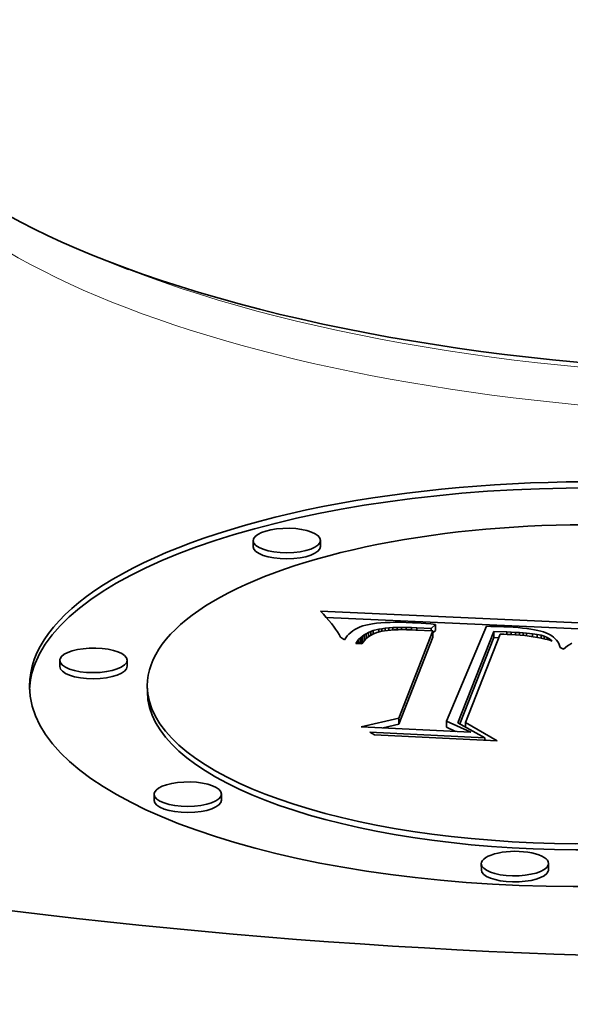
# Model space of a CAD drawing. Extents: x 0 to 10.8, y 0 to 8.3.
# Drawn here: x 8.2 to 8.4, y 3.5 to 3.8 of the extents above; entities that cross this region are included whole.
import ezdxf

# ---------------------------------------------------------------- set-up
doc = ezdxf.new("R2010")
doc.units = 0
doc.header["$MEASUREMENT"] = 0
doc.layers.get('0').update_dxf_attribs({"lineweight": 13})

msp = doc.modelspace()

# ---------------------------------------------------------------- linework, layer by layer
at = {"color": 7, "lineweight": 35, "ltscale": 0.000170877}
msp.add_line((8.23779, 3.7144), (8.23142, 3.71689), dxfattribs=at)
at = {"color": 7, "lineweight": 35, "ltscale": 4.4747e-05}
for p, q in [((8.27447, 3.63278), (8.27446, 3.63457)), ((8.29428, 3.63286), (8.29427, 3.63465)), ((8.32729, 3.608), (8.32729, 3.60621)), ((8.32804, 3.60993), (8.32805, 3.60814)), ((8.34517, 3.60786), (8.34518, 3.60607)), ((8.30596, 3.60592), (8.30596, 3.60413)), ((8.30649, 3.60638), (8.30649, 3.60459)), ((8.30706, 3.6068), (8.30707, 3.60501)), ((8.21755, 3.59751), (8.21754, 3.5993)), ((8.23735, 3.59759), (8.23735, 3.59938)), ((8.24332, 3.59003), (8.24331, 3.59182)), ((8.31726, 3.58232), (8.31727, 3.58053)), ((8.33125, 3.58143), (8.33126, 3.57964)), ((8.24533, 3.55813), (8.24532, 3.55992)), ((8.26513, 3.55821), (8.26513, 3.56)), ((8.34154, 3.5377), (8.34153, 3.53949)), ((8.36134, 3.53778), (8.36133, 3.53957))]:
    msp.add_line(p, q, dxfattribs=at)
at = {"color": 7, "lineweight": 35, "ltscale": 3.23929e-05}
msp.add_line((8.2951, 3.6129), (8.2942, 3.61384), dxfattribs=at)
at = {"color": 7, "lineweight": 35, "ltscale": 0.002122}
msp.add_line((8.2942, 3.61384), (8.37899, 3.60998), dxfattribs=at)
at = {"color": 7, "lineweight": 35, "ltscale": 3.10075e-05}
msp.add_line((8.29594, 3.61199), (8.2951, 3.6129), dxfattribs=at)
at = {"color": 7, "lineweight": 35, "ltscale": 2.96546e-05}
msp.add_line((8.29672, 3.61109), (8.29594, 3.61199), dxfattribs=at)
at = {"color": 7, "lineweight": 35, "ltscale": 0.001993}
msp.add_line((8.29595, 3.61197), (8.37561, 3.60835), dxfattribs=at)
at = {"color": 7, "lineweight": 35, "ltscale": 2.83065e-05}
msp.add_line((8.29743, 3.61022), (8.29672, 3.61109), dxfattribs=at)
at = {"color": 7, "lineweight": 35, "ltscale": 3.31197e-05}
msp.add_line((8.31327, 3.61046), (8.31195, 3.61037), dxfattribs=at)
at = {"color": 7, "lineweight": 35, "ltscale": 3.53537e-05}
msp.add_line((8.31468, 3.61052), (8.31327, 3.61046), dxfattribs=at)
at = {"color": 7, "lineweight": 35, "ltscale": 3.76426e-05}
msp.add_line((8.31619, 3.61054), (8.31468, 3.61052), dxfattribs=at)
at = {"color": 7, "lineweight": 35, "ltscale": 3.98763e-05}
msp.add_line((8.31778, 3.61053), (8.31619, 3.61054), dxfattribs=at)
at = {"color": 7, "lineweight": 35, "ltscale": 4.21924e-05}
msp.add_line((8.31947, 3.61049), (8.31778, 3.61053), dxfattribs=at)
at = {"color": 7, "lineweight": 35, "ltscale": 4.44794e-05}
msp.add_line((8.32125, 3.61042), (8.31947, 3.61049), dxfattribs=at)
at = {"color": 7, "lineweight": 35, "ltscale": 3.28519e-05}
msp.add_line((8.32256, 3.61035), (8.32125, 3.61042), dxfattribs=at)
at = {"color": 7, "lineweight": 35, "ltscale": 2.69792e-05}
msp.add_line((8.29809, 3.60936), (8.29743, 3.61022), dxfattribs=at)
at = {"color": 7, "lineweight": 35, "ltscale": 2.56862e-05}
msp.add_line((8.29869, 3.60853), (8.29809, 3.60936), dxfattribs=at)
at = {"color": 7, "lineweight": 35, "ltscale": 2.44276e-05}
msp.add_line((8.29923, 3.60771), (8.29869, 3.60853), dxfattribs=at)
at = {"color": 7, "lineweight": 35, "ltscale": 2.32226e-05}
msp.add_line((8.29971, 3.60691), (8.29923, 3.60771), dxfattribs=at)
at = {"color": 7, "lineweight": 35, "ltscale": 1.83257e-05}
msp.add_line((8.30314, 3.60758), (8.3026, 3.60708), dxfattribs=at)
at = {"color": 7, "lineweight": 35, "ltscale": 1.87702e-05}
msp.add_line((8.30373, 3.60803), (8.30314, 3.60758), dxfattribs=at)
at = {"color": 7, "lineweight": 35, "ltscale": 1.93476e-05}
msp.add_line((8.30438, 3.60845), (8.30373, 3.60803), dxfattribs=at)
at = {"color": 7, "lineweight": 35, "ltscale": 2.00767e-05}
msp.add_line((8.30509, 3.60882), (8.30438, 3.60845), dxfattribs=at)
at = {"color": 7, "lineweight": 35, "ltscale": 2.09287e-05}
msp.add_line((8.30586, 3.60916), (8.30509, 3.60882), dxfattribs=at)
at = {"color": 7, "lineweight": 35, "ltscale": 2.19046e-05}
msp.add_line((8.30669, 3.60945), (8.30586, 3.60916), dxfattribs=at)
at = {"color": 7, "lineweight": 35, "ltscale": 2.29527e-05}
msp.add_line((8.30757, 3.6097), (8.30669, 3.60945), dxfattribs=at)
at = {"color": 7, "lineweight": 35, "ltscale": 2.4531e-05}
msp.add_line((8.30853, 3.60992), (8.30757, 3.6097), dxfattribs=at)
at = {"color": 7, "lineweight": 35, "ltscale": 1.83994e-05}
msp.add_line((8.30767, 3.60718), (8.30832, 3.60752), dxfattribs=at)
at = {"color": 7, "lineweight": 35, "ltscale": 1.88792e-05}
msp.add_line((8.30832, 3.60752), (8.30902, 3.60783), dxfattribs=at)
at = {"color": 7, "lineweight": 35, "ltscale": 3.14028e-05}
msp.add_line((8.30832, 3.60752), (8.30833, 3.60627), dxfattribs=at)
at = {"color": 7, "lineweight": 35, "ltscale": 2.66129e-05}
msp.add_line((8.30958, 3.6101), (8.30853, 3.60992), dxfattribs=at)
at = {"color": 7, "lineweight": 35, "ltscale": 1.94339e-05}
msp.add_line((8.30902, 3.60783), (8.30975, 3.60809), dxfattribs=at)
at = {"color": 7, "lineweight": 35, "ltscale": 2.81728e-05}
msp.add_line((8.30902, 3.60783), (8.30902, 3.6067), dxfattribs=at)
at = {"color": 7, "lineweight": 35, "ltscale": 2.87525e-05}
msp.add_line((8.31072, 3.61025), (8.30958, 3.6101), dxfattribs=at)
at = {"color": 7, "lineweight": 35, "ltscale": 3.3428e-05}
msp.add_line((8.31084, 3.60753), (8.3096, 3.60703), dxfattribs=at)
at = {"color": 7, "lineweight": 35, "ltscale": 4.14628e-05}
msp.add_line((8.30975, 3.60809), (8.31135, 3.6085), dxfattribs=at)
at = {"color": 7, "lineweight": 35, "ltscale": 2.48443e-05}
msp.add_line((8.30975, 3.60809), (8.30975, 3.60709), dxfattribs=at)
at = {"color": 7, "lineweight": 35, "ltscale": 3.09051e-05}
msp.add_line((8.31195, 3.61037), (8.31072, 3.61025), dxfattribs=at)
at = {"color": 7, "lineweight": 35, "ltscale": 3.64521e-05}
msp.add_line((8.31225, 3.60789), (8.31084, 3.60753), dxfattribs=at)
at = {"color": 7, "lineweight": 35, "ltscale": 2.32223e-05}
msp.add_line((8.31135, 3.6085), (8.31227, 3.60866), dxfattribs=at)
at = {"color": 7, "lineweight": 35, "ltscale": 2.0993e-05}
msp.add_line((8.31135, 3.6085), (8.31136, 3.60766), dxfattribs=at)
at = {"color": 7, "lineweight": 35, "ltscale": 4.29183e-05}
msp.add_line((8.31395, 3.60815), (8.31225, 3.60789), dxfattribs=at)
at = {"color": 7, "lineweight": 35, "ltscale": 2.51691e-05}
msp.add_line((8.31227, 3.60866), (8.31327, 3.60879), dxfattribs=at)
at = {"color": 7, "lineweight": 35, "ltscale": 1.91966e-05}
msp.add_line((8.31227, 3.60866), (8.31227, 3.60789), dxfattribs=at)
at = {"color": 7, "lineweight": 35, "ltscale": 2.70957e-05}
msp.add_line((8.31327, 3.60879), (8.31434, 3.6089), dxfattribs=at)
at = {"color": 7, "lineweight": 35, "ltscale": 1.87249e-05}
msp.add_line((8.31327, 3.60879), (8.31327, 3.60805), dxfattribs=at)
at = {"color": 7, "lineweight": 35, "ltscale": 2.41509e-05}
msp.add_line((8.31491, 3.60824), (8.31395, 3.60815), dxfattribs=at)
at = {"color": 7, "lineweight": 35, "ltscale": 2.90808e-05}
msp.add_line((8.31434, 3.6089), (8.31551, 3.60898), dxfattribs=at)
at = {"color": 7, "lineweight": 35, "ltscale": 1.78094e-05}
msp.add_line((8.31434, 3.6089), (8.31435, 3.60819), dxfattribs=at)
at = {"color": 7, "lineweight": 35, "ltscale": 2.60252e-05}
msp.add_line((8.31595, 3.60831), (8.31491, 3.60824), dxfattribs=at)
at = {"color": 7, "lineweight": 35, "ltscale": 3.11144e-05}
msp.add_line((8.31551, 3.60898), (8.31675, 3.60902), dxfattribs=at)
at = {"color": 7, "lineweight": 35, "ltscale": 1.74321e-05}
msp.add_line((8.31551, 3.60898), (8.31551, 3.60828), dxfattribs=at)
at = {"color": 7, "lineweight": 35, "ltscale": 2.7872e-05}
msp.add_line((8.31706, 3.60835), (8.31595, 3.60831), dxfattribs=at)
at = {"color": 7, "lineweight": 35, "ltscale": 3.31397e-05}
msp.add_line((8.31675, 3.60902), (8.31807, 3.60904), dxfattribs=at)
at = {"color": 7, "lineweight": 35, "ltscale": 1.71896e-05}
msp.add_line((8.31675, 3.60902), (8.31675, 3.60834), dxfattribs=at)
at = {"color": 7, "lineweight": 35, "ltscale": 2.97605e-05}
msp.add_line((8.31825, 3.60837), (8.31706, 3.60835), dxfattribs=at)
at = {"color": 7, "lineweight": 35, "ltscale": 0.000689082}
for p, q in [((8.31726, 3.58232), (8.32729, 3.608)), ((8.31727, 3.58053), (8.32729, 3.60621))]:
    msp.add_line(p, q, dxfattribs=at)
at = {"color": 7, "lineweight": 35, "ltscale": 3.51606e-05}
msp.add_line((8.31807, 3.60904), (8.31948, 3.60904), dxfattribs=at)
at = {"color": 7, "lineweight": 35, "ltscale": 1.70432e-05}
msp.add_line((8.31807, 3.60904), (8.31808, 3.60836), dxfattribs=at)
at = {"color": 7, "lineweight": 35, "ltscale": 3.16598e-05}
msp.add_line((8.31952, 3.60836), (8.31825, 3.60837), dxfattribs=at)
at = {"color": 7, "lineweight": 35, "ltscale": 3.72407e-05}
msp.add_line((8.31948, 3.60904), (8.32097, 3.609), dxfattribs=at)
at = {"color": 7, "lineweight": 35, "ltscale": 1.69877e-05}
msp.add_line((8.31948, 3.60904), (8.31948, 3.60836), dxfattribs=at)
at = {"color": 7, "lineweight": 35, "ltscale": 3.35711e-05}
msp.add_line((8.32086, 3.60832), (8.31952, 3.60836), dxfattribs=at)
at = {"color": 7, "lineweight": 35, "ltscale": 3.54743e-05}
msp.add_line((8.32228, 3.60827), (8.32086, 3.60832), dxfattribs=at)
at = {"color": 7, "lineweight": 35, "ltscale": 3.92867e-05}
msp.add_line((8.32097, 3.609), (8.32254, 3.60894), dxfattribs=at)
at = {"color": 7, "lineweight": 35, "ltscale": 1.70391e-05}
msp.add_line((8.32097, 3.609), (8.32097, 3.60832), dxfattribs=at)
at = {"color": 7, "lineweight": 35, "ltscale": 0.000125381}
msp.add_line((8.32729, 3.608), (8.32228, 3.60827), dxfattribs=at)
at = {"color": 7, "lineweight": 35, "ltscale": 0.000105927}
msp.add_line((8.32254, 3.60894), (8.32677, 3.6087), dxfattribs=at)
at = {"color": 7, "lineweight": 35, "ltscale": 1.71232e-05}
msp.add_line((8.32254, 3.60894), (8.32254, 3.60825), dxfattribs=at)
at = {"color": 7, "lineweight": 35, "ltscale": 3.34595e-05}
msp.add_line((8.32389, 3.61027), (8.32256, 3.61035), dxfattribs=at)
at = {"color": 7, "lineweight": 35, "ltscale": 3.407e-05}
msp.add_line((8.32525, 3.61017), (8.32389, 3.61027), dxfattribs=at)
at = {"color": 7, "lineweight": 35, "ltscale": 3.4686e-05}
msp.add_line((8.32664, 3.61006), (8.32525, 3.61017), dxfattribs=at)
at = {"color": 7, "lineweight": 35, "ltscale": 3.52772e-05}
msp.add_line((8.32804, 3.60993), (8.32664, 3.61006), dxfattribs=at)
at = {"color": 7, "lineweight": 35, "ltscale": 4.41589e-05}
msp.add_line((8.32677, 3.6087), (8.32804, 3.60993), dxfattribs=at)
at = {"color": 7, "lineweight": 35, "ltscale": 1.7029e-05}
msp.add_line((8.32677, 3.6087), (8.32677, 3.60802), dxfattribs=at)
at = {"color": 7, "lineweight": 35, "ltscale": 2.64141e-05}
msp.add_line((8.32729, 3.60741), (8.32805, 3.60814), dxfattribs=at)
at = {"color": 7, "lineweight": 35, "ltscale": 0.000757742}
msp.add_line((8.34302, 3.60936), (8.33125, 3.58143), dxfattribs=at)
at = {"color": 7, "lineweight": 35, "ltscale": 0.000721642}
msp.add_line((8.33467, 3.58097), (8.34517, 3.60786), dxfattribs=at)
at = {"color": 7, "lineweight": 35, "ltscale": 3.218e-05}
msp.add_line((8.3443, 3.60934), (8.34302, 3.60936), dxfattribs=at)
at = {"color": 7, "lineweight": 35, "ltscale": 3.21043e-05}
msp.add_line((8.34559, 3.6093), (8.3443, 3.60934), dxfattribs=at)
at = {"color": 7, "lineweight": 35, "ltscale": 9.57673e-05}
msp.add_line((8.34517, 3.60786), (8.349, 3.6077), dxfattribs=at)
at = {"color": 7, "lineweight": 35, "ltscale": 3.20267e-05}
msp.add_line((8.34687, 3.60926), (8.34559, 3.6093), dxfattribs=at)
at = {"color": 7, "lineweight": 35, "ltscale": 3.19569e-05}
msp.add_line((8.34815, 3.60921), (8.34687, 3.60926), dxfattribs=at)
at = {"color": 7, "lineweight": 35, "ltscale": 3.18852e-05}
msp.add_line((8.34942, 3.60916), (8.34815, 3.60921), dxfattribs=at)
at = {"color": 7, "lineweight": 35, "ltscale": 3.32841e-05}
msp.add_line((8.349, 3.6077), (8.35033, 3.60764), dxfattribs=at)
at = {"color": 7, "lineweight": 35, "ltscale": 1.80126e-05}
msp.add_line((8.349, 3.6077), (8.349, 3.60698), dxfattribs=at)
at = {"color": 7, "lineweight": 35, "ltscale": 3.78123e-05}
msp.add_line((8.35093, 3.60907), (8.34942, 3.60916), dxfattribs=at)
at = {"color": 7, "lineweight": 35, "ltscale": 3.12338e-05}
msp.add_line((8.35033, 3.60764), (8.35157, 3.60756), dxfattribs=at)
at = {"color": 7, "lineweight": 35, "ltscale": 1.7688e-05}
msp.add_line((8.35033, 3.60764), (8.35033, 3.60693), dxfattribs=at)
at = {"color": 7, "lineweight": 35, "ltscale": 3.56389e-05}
msp.add_line((8.35235, 3.60897), (8.35093, 3.60907), dxfattribs=at)
at = {"color": 7, "lineweight": 35, "ltscale": 2.91545e-05}
msp.add_line((8.35157, 3.60756), (8.35274, 3.60749), dxfattribs=at)
at = {"color": 7, "lineweight": 35, "ltscale": 1.76759e-05}
msp.add_line((8.35157, 3.60756), (8.35158, 3.60686), dxfattribs=at)
at = {"color": 7, "lineweight": 35, "ltscale": 3.34823e-05}
msp.add_line((8.35369, 3.60884), (8.35235, 3.60897), dxfattribs=at)
at = {"color": 7, "lineweight": 35, "ltscale": 3.13092e-05}
msp.add_line((8.35493, 3.6087), (8.35369, 3.60884), dxfattribs=at)
at = {"color": 7, "lineweight": 35, "ltscale": 2.91774e-05}
msp.add_line((8.35609, 3.60854), (8.35493, 3.6087), dxfattribs=at)
at = {"color": 7, "lineweight": 35, "ltscale": 2.70439e-05}
msp.add_line((8.35715, 3.60836), (8.35609, 3.60854), dxfattribs=at)
at = {"color": 7, "lineweight": 35, "ltscale": 2.49602e-05}
msp.add_line((8.35813, 3.60817), (8.35715, 3.60836), dxfattribs=at)
at = {"color": 7, "lineweight": 35, "ltscale": 2.28834e-05}
msp.add_line((8.35902, 3.60795), (8.35813, 3.60817), dxfattribs=at)
at = {"color": 7, "lineweight": 35, "ltscale": 2.08744e-05}
msp.add_line((8.35982, 3.60771), (8.35902, 3.60795), dxfattribs=at)
at = {"color": 7, "lineweight": 35, "ltscale": 1.88971e-05}
msp.add_line((8.36053, 3.60746), (8.35982, 3.60771), dxfattribs=at)
at = {"color": 7, "lineweight": 35, "ltscale": 2.20368e-05}
msp.add_line((8.30012, 3.60614), (8.29971, 3.60691), dxfattribs=at)
at = {"color": 7, "lineweight": 35, "ltscale": 3.61682e-05}
msp.add_line((8.30133, 3.60534), (8.30012, 3.60614), dxfattribs=at)
at = {"color": 7, "lineweight": 35, "ltscale": 1.79968e-05}
msp.add_line((8.30169, 3.60596), (8.30133, 3.60534), dxfattribs=at)
at = {"color": 7, "lineweight": 35, "ltscale": 1.79416e-05}
msp.add_line((8.30212, 3.60654), (8.30169, 3.60596), dxfattribs=at)
at = {"color": 7, "lineweight": 35, "ltscale": 1.80365e-05}
msp.add_line((8.3026, 3.60708), (8.30212, 3.60654), dxfattribs=at)
at = {"color": 7, "lineweight": 35, "ltscale": 1.77148e-05}
msp.add_line((8.3046, 3.60431), (8.30501, 3.60489), dxfattribs=at)
at = {"color": 7, "lineweight": 35, "ltscale": 1.75345e-05}
msp.add_line((8.30501, 3.60489), (8.30546, 3.60543), dxfattribs=at)
at = {"color": 7, "lineweight": 35, "ltscale": 1.49179e-05}
msp.add_line((8.30501, 3.60489), (8.30502, 3.60429), dxfattribs=at)
at = {"color": 7, "lineweight": 35, "ltscale": 1.75011e-05}
msp.add_line((8.30546, 3.60543), (8.30596, 3.60592), dxfattribs=at)
at = {"color": 7, "lineweight": 35, "ltscale": 2.89056e-05}
msp.add_line((8.30546, 3.60543), (8.30547, 3.60427), dxfattribs=at)
at = {"color": 7, "lineweight": 35, "ltscale": 1.75577e-05}
msp.add_line((8.30596, 3.60592), (8.30649, 3.60638), dxfattribs=at)
at = {"color": 7, "lineweight": 35, "ltscale": 1.35113e-05}
msp.add_line((8.30609, 3.60424), (8.30649, 3.60459), dxfattribs=at)
at = {"color": 7, "lineweight": 35, "ltscale": 1.5165e-05}
msp.add_line((8.30678, 3.60473), (8.30644, 3.60422), dxfattribs=at)
at = {"color": 7, "lineweight": 35, "ltscale": 1.7724e-05}
msp.add_line((8.30649, 3.60638), (8.30706, 3.6068), dxfattribs=at)
at = {"color": 7, "lineweight": 35, "ltscale": 1.31809e-05}
msp.add_line((8.30649, 3.60459), (8.30692, 3.60491), dxfattribs=at)
at = {"color": 7, "lineweight": 35, "ltscale": 1.50283e-05}
msp.add_line((8.30715, 3.6052), (8.30678, 3.60473), dxfattribs=at)
at = {"color": 7, "lineweight": 35, "ltscale": 1.80094e-05}
msp.add_line((8.30706, 3.6068), (8.30767, 3.60718), dxfattribs=at)
at = {"color": 7, "lineweight": 35, "ltscale": 1.49984e-05}
msp.add_line((8.30756, 3.60563), (8.30715, 3.6052), dxfattribs=at)
at = {"color": 7, "lineweight": 35, "ltscale": 1.50936e-05}
msp.add_line((8.30802, 3.60603), (8.30756, 3.60563), dxfattribs=at)
at = {"color": 7, "lineweight": 35, "ltscale": 3.62912e-05}
msp.add_line((8.30767, 3.60718), (8.30768, 3.60573), dxfattribs=at)
at = {"color": 7, "lineweight": 35, "ltscale": 1.52867e-05}
msp.add_line((8.3085, 3.6064), (8.30802, 3.60603), dxfattribs=at)
at = {"color": 7, "lineweight": 35, "ltscale": 3.15134e-05}
msp.add_line((8.3096, 3.60703), (8.3085, 3.6064), dxfattribs=at)
at = {"color": 7, "lineweight": 35, "ltscale": 0.000682258}
msp.add_line((8.33525, 3.58065), (8.34518, 3.60607), dxfattribs=at)
at = {"color": 7, "lineweight": 35, "ltscale": 0.000696976}
msp.add_line((8.34707, 3.60702), (8.33687, 3.58108), dxfattribs=at)
at = {"color": 7, "lineweight": 35, "ltscale": 3.74984e-05}
msp.add_line((8.34518, 3.60607), (8.34668, 3.60601), dxfattribs=at)
at = {"color": 7, "lineweight": 35, "ltscale": 2.63198e-05}
msp.add_line((8.34813, 3.60701), (8.34707, 3.60702), dxfattribs=at)
at = {"color": 7, "lineweight": 35, "ltscale": 2.55534e-05}
msp.add_line((8.34915, 3.60698), (8.34813, 3.60701), dxfattribs=at)
at = {"color": 7, "lineweight": 35, "ltscale": 2.47946e-05}
msp.add_line((8.35014, 3.60694), (8.34915, 3.60698), dxfattribs=at)
at = {"color": 7, "lineweight": 35, "ltscale": 3.5862e-05}
msp.add_line((8.35157, 3.60686), (8.35014, 3.60694), dxfattribs=at)
at = {"color": 7, "lineweight": 35, "ltscale": 3.47684e-05}
msp.add_line((8.35296, 3.60675), (8.35157, 3.60686), dxfattribs=at)
at = {"color": 7, "lineweight": 35, "ltscale": 2.70802e-05}
msp.add_line((8.35274, 3.60749), (8.35382, 3.6074), dxfattribs=at)
at = {"color": 7, "lineweight": 35, "ltscale": 1.79994e-05}
msp.add_line((8.35274, 3.60749), (8.35274, 3.60677), dxfattribs=at)
at = {"color": 7, "lineweight": 35, "ltscale": 3.36204e-05}
msp.add_line((8.3543, 3.60662), (8.35296, 3.60675), dxfattribs=at)
at = {"color": 7, "lineweight": 35, "ltscale": 2.50546e-05}
msp.add_line((8.35382, 3.6074), (8.35482, 3.60732), dxfattribs=at)
at = {"color": 7, "lineweight": 35, "ltscale": 1.85023e-05}
msp.add_line((8.35382, 3.6074), (8.35382, 3.60666), dxfattribs=at)
at = {"color": 7, "lineweight": 35, "ltscale": 3.25337e-05}
msp.add_line((8.35559, 3.60646), (8.3543, 3.60662), dxfattribs=at)
at = {"color": 7, "lineweight": 35, "ltscale": 4.39057e-05}
msp.add_line((8.35482, 3.60732), (8.35656, 3.60714), dxfattribs=at)
at = {"color": 7, "lineweight": 35, "ltscale": 1.90949e-05}
msp.add_line((8.35482, 3.60732), (8.35482, 3.60656), dxfattribs=at)
at = {"color": 7, "lineweight": 35, "ltscale": 3.14613e-05}
msp.add_line((8.35683, 3.60628), (8.35559, 3.60646), dxfattribs=at)
at = {"color": 7, "lineweight": 35, "ltscale": 3.57131e-05}
msp.add_line((8.35656, 3.60714), (8.35798, 3.60694), dxfattribs=at)
at = {"color": 7, "lineweight": 35, "ltscale": 2.03454e-05}
msp.add_line((8.35656, 3.60714), (8.35657, 3.60632), dxfattribs=at)
at = {"color": 7, "lineweight": 35, "ltscale": 3.03873e-05}
msp.add_line((8.35803, 3.60608), (8.35683, 3.60628), dxfattribs=at)
at = {"color": 7, "lineweight": 35, "ltscale": 2.82319e-05}
msp.add_line((8.35798, 3.60694), (8.35909, 3.60672), dxfattribs=at)
at = {"color": 7, "lineweight": 35, "ltscale": 2.11738e-05}
msp.add_line((8.35798, 3.60694), (8.35798, 3.60609), dxfattribs=at)
at = {"color": 7, "lineweight": 35, "ltscale": 2.93541e-05}
msp.add_line((8.35918, 3.60586), (8.35803, 3.60608), dxfattribs=at)
at = {"color": 7, "lineweight": 35, "ltscale": 2.4812e-05}
msp.add_line((8.35909, 3.60672), (8.36004, 3.60644), dxfattribs=at)
at = {"color": 7, "lineweight": 35, "ltscale": 2.10728e-05}
msp.add_line((8.35909, 3.60672), (8.35909, 3.60587), dxfattribs=at)
at = {"color": 7, "lineweight": 35, "ltscale": 2.83212e-05}
msp.add_line((8.36029, 3.6056), (8.35918, 3.60586), dxfattribs=at)
at = {"color": 7, "lineweight": 35, "ltscale": 2.21937e-05}
msp.add_line((8.36004, 3.60644), (8.36086, 3.60611), dxfattribs=at)
at = {"color": 7, "lineweight": 35, "ltscale": 1.95791e-05}
msp.add_line((8.36004, 3.60644), (8.36004, 3.60566), dxfattribs=at)
at = {"color": 7, "lineweight": 35, "ltscale": 2.73376e-05}
msp.add_line((8.36135, 3.60533), (8.36029, 3.6056), dxfattribs=at)
at = {"color": 7, "lineweight": 35, "ltscale": 1.75538e-05}
msp.add_line((8.36118, 3.60718), (8.36053, 3.60746), dxfattribs=at)
at = {"color": 7, "lineweight": 35, "ltscale": 1.99157e-05}
msp.add_line((8.36086, 3.60611), (8.36156, 3.60572), dxfattribs=at)
at = {"color": 7, "lineweight": 35, "ltscale": 1.64392e-05}
msp.add_line((8.36086, 3.60611), (8.36087, 3.60545), dxfattribs=at)
at = {"color": 7, "lineweight": 35, "ltscale": 1.68156e-05}
msp.add_line((8.36177, 3.60686), (8.36118, 3.60718), dxfattribs=at)
at = {"color": 7, "lineweight": 35, "ltscale": 2.6358e-05}
msp.add_line((8.36236, 3.60503), (8.36135, 3.60533), dxfattribs=at)
at = {"color": 7, "lineweight": 35, "ltscale": 1.80259e-05}
msp.add_line((8.36156, 3.60572), (8.36212, 3.60528), dxfattribs=at)
at = {"color": 7, "lineweight": 35, "ltscale": 1.14158e-05}
msp.add_line((8.36156, 3.60572), (8.36156, 3.60527), dxfattribs=at)
at = {"color": 7, "lineweight": 35, "ltscale": 1.62266e-05}
msp.add_line((8.36232, 3.60651), (8.36177, 3.60686), dxfattribs=at)
at = {"color": 7, "lineweight": 35, "ltscale": 8.49283e-06}
msp.add_line((8.36212, 3.60528), (8.36236, 3.60503), dxfattribs=at)
at = {"color": 7, "lineweight": 35, "ltscale": 4.40786e-06}
msp.add_line((8.36212, 3.60528), (8.36212, 3.6051), dxfattribs=at)
at = {"color": 7, "lineweight": 35, "ltscale": 1.56923e-05}
msp.add_line((8.36281, 3.60613), (8.36232, 3.60651), dxfattribs=at)
at = {"color": 7, "lineweight": 35, "ltscale": 1.5348e-05}
msp.add_line((8.36326, 3.60571), (8.36281, 3.60613), dxfattribs=at)
at = {"color": 7, "lineweight": 35, "ltscale": 1.51001e-05}
msp.add_line((8.36366, 3.60526), (8.36326, 3.60571), dxfattribs=at)
at = {"color": 7, "lineweight": 35, "ltscale": 1.5024e-05}
msp.add_line((8.36401, 3.60477), (8.36366, 3.60526), dxfattribs=at)
at = {"color": 7, "lineweight": 35, "ltscale": 1.50768e-05}
msp.add_line((8.36432, 3.60425), (8.36401, 3.60477), dxfattribs=at)
at = {"color": 7, "lineweight": 35, "ltscale": 4.60059e-05}
msp.add_line((8.30644, 3.60422), (8.3046, 3.60431), dxfattribs=at)
at = {"color": 7, "lineweight": 35, "ltscale": 1.5301e-05}
msp.add_line((8.36457, 3.60369), (8.36432, 3.60425), dxfattribs=at)
at = {"color": 7, "lineweight": 35, "ltscale": 1.56342e-05}
msp.add_line((8.36477, 3.6031), (8.36457, 3.60369), dxfattribs=at)
at = {"color": 7, "lineweight": 35, "ltscale": 2.52228e-05}
msp.add_line((8.36568, 3.60266), (8.36477, 3.6031), dxfattribs=at)
at = {"color": 7, "lineweight": 35, "ltscale": 1.9373e-05}
msp.add_line((8.3663, 3.60313), (8.36568, 3.60266), dxfattribs=at)
at = {"color": 7, "lineweight": 35, "ltscale": 1.91047e-05}
msp.add_line((8.36692, 3.60358), (8.3663, 3.60313), dxfattribs=at)
at = {"color": 7, "lineweight": 35, "ltscale": 1.88891e-05}
msp.add_line((8.36754, 3.60401), (8.36692, 3.60358), dxfattribs=at)
at = {"color": 7, "lineweight": 35, "ltscale": 1.86608e-05}
msp.add_line((8.36816, 3.60442), (8.36754, 3.60401), dxfattribs=at)
at = {"color": 7, "lineweight": 35, "ltscale": 0.00028403}
msp.add_line((8.30619, 3.57978), (8.31726, 3.58232), dxfattribs=at)
at = {"color": 7, "lineweight": 35, "ltscale": 0.000198127}
msp.add_line((8.33125, 3.58143), (8.33849, 3.57821), dxfattribs=at)
at = {"color": 7, "lineweight": 35, "ltscale": 0.000808527}
msp.add_line((8.33849, 3.57821), (8.30619, 3.57978), dxfattribs=at)
at = {"color": 7, "lineweight": 35, "ltscale": 0.000118827}
msp.add_line((8.31264, 3.57947), (8.31727, 3.58053), dxfattribs=at)
at = {"color": 7, "lineweight": 35, "ltscale": 7.44291e-05}
msp.add_line((8.33126, 3.57964), (8.33398, 3.57843), dxfattribs=at)
at = {"color": 7, "lineweight": 35, "ltscale": 0.000226832}
msp.add_line((8.3426, 3.57657), (8.33467, 3.58097), dxfattribs=at)
at = {"color": 7, "lineweight": 35, "ltscale": 0.000269798}
msp.add_line((8.33687, 3.58108), (8.34622, 3.57568), dxfattribs=at)
at = {"color": 7, "lineweight": 35, "ltscale": 3.32386e-05}
msp.add_line((8.33687, 3.58108), (8.33688, 3.57975), dxfattribs=at)
at = {"color": 7, "lineweight": 35, "ltscale": 3.90192e-05}
msp.add_line((8.3101, 3.57743), (8.30874, 3.57821), dxfattribs=at)
at = {"color": 7, "lineweight": 35, "ltscale": 0.000847466}
msp.add_line((8.30874, 3.57821), (8.3426, 3.57657), dxfattribs=at)
at = {"color": 7, "lineweight": 35, "ltscale": 0.000904072}
msp.add_line((8.34622, 3.57568), (8.3101, 3.57743), dxfattribs=at)
at = {"color": 7, "lineweight": 35, "ltscale": 1.77537e-05}
msp.add_line((8.3426, 3.57657), (8.34261, 3.57586), dxfattribs=at)
at = {"color": 7, "lineweight": 35, "ltscale": 6.85897e-06}
msp.add_line((8.34261, 3.57598), (8.34284, 3.57584), dxfattribs=at)
at = {"color": 7, "lineweight": 35, "ltscale": 0.03937}
for centre, major_axis, start_param, end_param in [((8.44304, 3.789), (-0.28833, -0.00113), 6.283185, 7.028442), ((8.44309, 3.77433), (-0.72081, -0.00282), 6.283181, 7.996392), ((8.44304, 3.789), (-0.28833, -0.00113), 0.745256, 2.396303), ((8.37204, 3.59232), (0.16338, 0.00064), 0, 3.141593), ((8.37205, 3.59053), (0.16338, 0.00064), 0.015016, 2.998605), ((8.37204, 3.59232), (0.12873, 0.0005), 0, 3.141593), ((8.28437, 3.63461), (0.0099, 0.00004), 0, 2.998605), ((8.28437, 3.63461), (0.0099, 0.00004), 2.998605, 3.141593), ((8.28437, 3.63461), (0.0099, 0.00004), 3.141593, 6.283185), ((8.28437, 3.63282), (0.0099, 0.00004), 3.141593, 6.283185), ((8.22744, 3.59934), (0.0099, 0.00004), 0, 2.998605), ((8.22744, 3.59934), (0.0099, 0.00004), 2.998605, 3.141593), ((8.22744, 3.59934), (0.0099, 0.00004), 3.141593, 6.283185), ((8.37205, 3.59053), (0.16338, 0.00064), 2.998605, 3.12656), ((8.22745, 3.59755), (0.0099, 0.00004), 3.141593, 6.283185), ((8.37204, 3.59232), (0.16338, 0.00064), 3.141593, 6.140197), ((8.37204, 3.59232), (0.12873, 0.0005), 3.141593, 6.140197), ((8.37205, 3.59053), (0.12873, 0.0005), 3.141593, 6.140197), ((8.44388, 3.57387), (-0.72081, -0.00282), 6.283181, 7.996392), ((8.25522, 3.55996), (0.0099, 0.00004), 0, 2.998605), ((8.25522, 3.55996), (0.0099, 0.00004), 2.998605, 3.141593), ((8.25522, 3.55996), (0.0099, 0.00004), 3.141593, 6.283185), ((8.25523, 3.55817), (0.0099, 0.00004), 3.141593, 6.283185), ((8.35143, 3.53953), (0.0099, 0.00004), 0, 3.141593), ((8.35143, 3.53953), (0.0099, 0.00004), 3.141593, 6.140197), ((8.35143, 3.53953), (0.0099, 0.00004), 6.140197, 6.283185), ((8.35144, 3.53774), (0.0099, 0.00004), 3.141593, 6.140197), ((8.35144, 3.53774), (0.0099, 0.00004), 6.140197, 6.283185)]:
    msp.add_ellipse(centre, major_axis=major_axis, ratio=0.364583, start_param=start_param, end_param=end_param, dxfattribs=at)
at = {"color": 7, "lineweight": 13, "ltscale": 0.03937}
for centre, major_axis, start_param, end_param in [((8.44309, 3.77433), (-0.28256, -0.0011), 0.073625, 3.067954), ((8.44305, 3.78435), (-0.27968, -0.00109), 0.745256, 2.396153)]:
    msp.add_ellipse(centre, major_axis=major_axis, ratio=0.364583, start_param=start_param, end_param=end_param, dxfattribs=at)

doc.saveas('drawing.dxf')
